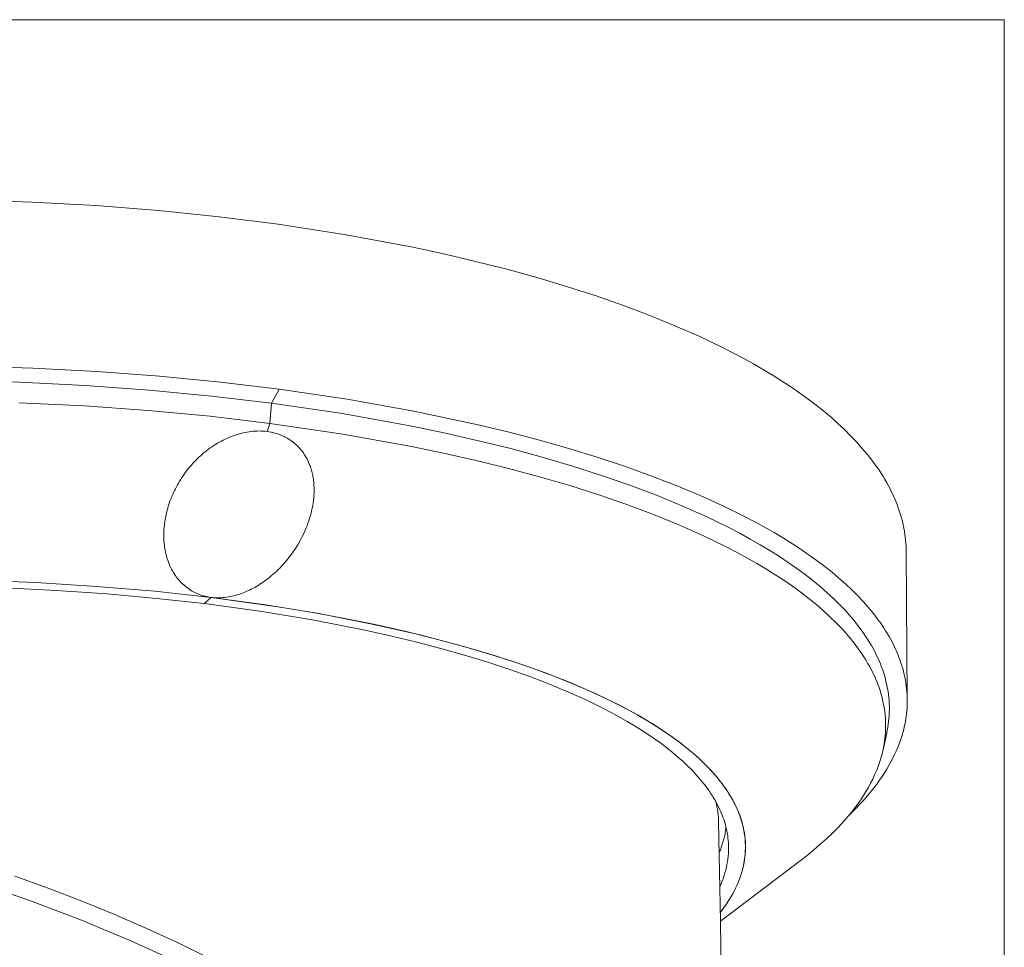
# Model space of a CAD drawing. Units: inches. Extents: x 0.5 to 16.1, y 0.5 to 11.2.
# Drawn here: x 14.2 to 16.1, y 9.5 to 11.2 of the extents above; entities that cross this region are included whole.
import ezdxf

# ---------------------------------------------------------------- set-up
doc = ezdxf.new("R2010")
doc.units = ezdxf.units.IN
doc.header["$MEASUREMENT"] = 0
doc.layers.add('Layer 1', color=7, linetype='Continuous', lineweight=0)

msp = doc.modelspace()

# ---------------------------------------------------------------- linework, layer by layer
at = {"layer": 'Layer 1', "color": 250, "lineweight": 0, "true_color": 0x231f20}
for p, q in [((14.6912, 10.5208), (14.6767, 10.4945)), ((14.6738, 10.4563), (14.6767, 10.4945)), ((14.6738, 10.4563), (14.6686, 10.4409)), ((15.8771, 10.2132), (15.879, 9.9334)), ((14.5495, 10.1155), (14.5627, 10.1271)), ((15.8401, 9.8708), (15.8332, 9.8392)), ((15.5223, 9.7022), (15.5258, 9.5151)), ((15.6764, 9.6293), (15.5258, 9.5151)), ((15.5255, 9.5314), (15.5315, 9.5395))]:
    msp.add_line(p, q, dxfattribs=at)
for points in [[(14.6892, 10.8328), (14.5781, 10.8469), (14.4631, 10.8587), (14.3448, 10.868), (14.2238, 10.8746), (14.1008, 10.8786)], [(15.8771, 10.2132), (15.877, 10.2188), (15.8768, 10.2244), (15.8764, 10.23), (15.8759, 10.2357), (15.8753, 10.2414), (15.8745, 10.247), (15.8736, 10.2527), (15.8725, 10.2584), (15.8713, 10.2642), (15.87, 10.2699), (15.8685, 10.2757), (15.8669, 10.2814), (15.8652, 10.2872), (15.8633, 10.293), (15.8612, 10.2988), (15.859, 10.3046), (15.8567, 10.3104), (15.8542, 10.3162), (15.8516, 10.322), (15.8488, 10.3278), (15.8458, 10.3337), (15.8427, 10.3395), (15.8395, 10.3454), (15.8361, 10.3512), (15.8325, 10.3571), (15.8288, 10.3629), (15.825, 10.3688), (15.8209, 10.3746), (15.8167, 10.3805), (15.8124, 10.3863), (15.8032, 10.398), (15.7934, 10.4097), (15.783, 10.4214), (15.7719, 10.433), (15.7602, 10.4447), (15.7478, 10.4562), (15.7348, 10.4678), (15.7211, 10.4793), (15.7068, 10.4907), (15.6918, 10.5021), (15.6761, 10.5134), (15.6599, 10.5246), (15.643, 10.5357), (15.6254, 10.5468), (15.6072, 10.5577), (15.5884, 10.5686), (15.569, 10.5793), (15.5283, 10.6004), (15.4852, 10.621), (15.4398, 10.641), (15.3921, 10.6605), (15.3424, 10.6792), (15.2906, 10.6973), (15.2368, 10.7146), (15.1813, 10.7312), (15.1241, 10.7469), (15.0654, 10.7618), (15.0053, 10.7759), (14.944, 10.7891), (14.8182, 10.8128), (14.6892, 10.8328)], [(14.1028, 10.5643), (14.2258, 10.5605), (14.3468, 10.5542), (14.4652, 10.5454), (14.5801, 10.5342), (14.6912, 10.5208)], [(14.0746, 10.5373), (14.2007, 10.534), (14.3246, 10.528), (14.4457, 10.5193), (14.5633, 10.508), (14.6767, 10.4945)], [(14.6912, 10.5208), (14.8202, 10.5019), (14.9461, 10.4794), (15.0675, 10.4536), (15.1262, 10.4394), (15.1834, 10.4245), (15.2389, 10.4088), (15.2926, 10.3924), (15.3444, 10.3752), (15.3942, 10.3574), (15.4418, 10.339), (15.4872, 10.32), (15.5303, 10.3005), (15.571, 10.2805), (15.5905, 10.2703), (15.6093, 10.26), (15.6274, 10.2497), (15.645, 10.2392), (15.6619, 10.2286), (15.6782, 10.218), (15.6938, 10.2073), (15.7088, 10.1965), (15.7231, 10.1857), (15.7368, 10.1748), (15.7498, 10.1638), (15.7622, 10.1528), (15.7739, 10.1418), (15.785, 10.1308), (15.7955, 10.1197), (15.8052, 10.1086), (15.8144, 10.0975), (15.8187, 10.092), (15.8229, 10.0864), (15.8269, 10.0809), (15.8308, 10.0753), (15.8345, 10.0698), (15.8381, 10.0642), (15.8415, 10.0587), (15.8447, 10.0531), (15.8478, 10.0476), (15.8508, 10.0421), (15.8535, 10.0365), (15.8562, 10.031), (15.8587, 10.0255), (15.861, 10.02), (15.8632, 10.0145), (15.8652, 10.009), (15.8671, 10.0035), (15.8689, 9.9981), (15.8705, 9.9926), (15.872, 9.9872), (15.8733, 9.9817), (15.8745, 9.9763), (15.8755, 9.9709), (15.8764, 9.9655), (15.8772, 9.9601), (15.8778, 9.9547), (15.8783, 9.9493), (15.8787, 9.944), (15.8789, 9.9387), (15.879, 9.9334)], [(14.1998, 10.4954), (14.3233, 10.4894), (14.4438, 10.4808), (14.5609, 10.4697), (14.6738, 10.4563)], [(14.6767, 10.4945), (14.8112, 10.4747), (14.9423, 10.451), (15.0061, 10.4377), (15.0685, 10.4236), (15.1294, 10.4085), (15.1886, 10.3925), (15.2458, 10.3756), (15.301, 10.358), (15.3541, 10.3396), (15.4048, 10.3205), (15.453, 10.3006), (15.4987, 10.2802), (15.5205, 10.2698), (15.5417, 10.2592), (15.5622, 10.2485), (15.582, 10.2377), (15.6011, 10.2267), (15.6194, 10.2157), (15.6371, 10.2046), (15.654, 10.1933), (15.6702, 10.182), (15.6857, 10.1706), (15.7005, 10.1591), (15.7145, 10.1476), (15.7278, 10.136), (15.7403, 10.1244), (15.7521, 10.1127), (15.7632, 10.101), (15.7684, 10.0952), (15.7735, 10.0893), (15.7784, 10.0835), (15.7831, 10.0776), (15.7877, 10.0717), (15.792, 10.0658), (15.7962, 10.06), (15.8002, 10.0541), (15.804, 10.0482), (15.8077, 10.0423), (15.8111, 10.0365), (15.8144, 10.0306), (15.8175, 10.0248), (15.8205, 10.0189), (15.8233, 10.013), (15.8259, 10.0072), (15.8283, 10.0014), (15.8305, 9.9955), (15.8326, 9.9897), (15.8346, 9.9839), (15.8363, 9.9781), (15.8379, 9.9723), (15.8394, 9.9665), (15.8406, 9.9608), (15.8417, 9.955), (15.8427, 9.9493), (15.8435, 9.9436), (15.8441, 9.9379), (15.8446, 9.9322), (15.8449, 9.9265), (15.8451, 9.9209), (15.8451, 9.9152), (15.845, 9.9096), (15.8447, 9.904), (15.8443, 9.8984), (15.8437, 9.8929), (15.843, 9.8873), (15.8422, 9.8818), (15.8412, 9.8763), (15.8401, 9.8708)], [(14.6738, 10.4563), (14.8078, 10.4367), (14.9383, 10.4133), (15.0019, 10.4002), (15.0641, 10.3862), (15.1247, 10.3712), (15.1836, 10.3554), (15.2407, 10.3388), (15.2957, 10.3213), (15.3485, 10.3031), (15.399, 10.2842), (15.4471, 10.2646), (15.4926, 10.2443), (15.5355, 10.2236), (15.5559, 10.213), (15.5756, 10.2023), (15.5946, 10.1914), (15.6129, 10.1805), (15.6305, 10.1695), (15.6474, 10.1584), (15.6636, 10.1472), (15.679, 10.1359), (15.6937, 10.1245), (15.7077, 10.1131), (15.7209, 10.1017), (15.7334, 10.0902), (15.7452, 10.0786), (15.7563, 10.0671), (15.7615, 10.0613), (15.7666, 10.0555), (15.7715, 10.0497), (15.7762, 10.0438), (15.7807, 10.038), (15.785, 10.0322), (15.7892, 10.0264), (15.7932, 10.0206), (15.797, 10.0148), (15.8006, 10.009), (15.8041, 10.0032), (15.8074, 9.9973), (15.8105, 9.9915), (15.8134, 9.9858), (15.8162, 9.98), (15.8188, 9.9742), (15.8212, 9.9684), (15.8235, 9.9626), (15.8256, 9.9569), (15.8275, 9.9511), (15.8293, 9.9454), (15.8309, 9.9397), (15.8323, 9.9339), (15.8336, 9.9282), (15.8347, 9.9225), (15.8357, 9.9169), (15.8364, 9.9112), (15.8371, 9.9056), (15.8376, 9.8999), (15.8379, 9.8943), (15.8381, 9.8887), (15.8381, 9.8831), (15.838, 9.8776), (15.8377, 9.872), (15.8373, 9.8665), (15.8368, 9.861), (15.8361, 9.8555), (15.8352, 9.85), (15.8343, 9.8446), (15.8332, 9.8392)], [(14.4731, 10.2467), (14.4732, 10.2497), (14.4733, 10.2527), (14.4735, 10.2558), (14.4737, 10.2589), (14.4743, 10.265), (14.4751, 10.2712), (14.4762, 10.2774), (14.4774, 10.2836), (14.4789, 10.2899), (14.4806, 10.2962), (14.4817, 10.2999), (14.4829, 10.3036), (14.4842, 10.3073), (14.4855, 10.311), (14.487, 10.3147), (14.4885, 10.3183), (14.49, 10.322), (14.4917, 10.3256), (14.4934, 10.3292), (14.4952, 10.3328), (14.497, 10.3364), (14.4989, 10.3399), (14.5009, 10.3434), (14.503, 10.3469), (14.5051, 10.3504), (14.5073, 10.3538), (14.5096, 10.3571), (14.5119, 10.3605), (14.5143, 10.3638), (14.5168, 10.3671), (14.5193, 10.3703), (14.5219, 10.3734), (14.5246, 10.3766), (14.5273, 10.3797), (14.53, 10.3827), (14.5329, 10.3857), (14.5358, 10.3886), (14.5387, 10.3915), (14.5417, 10.3943), (14.5448, 10.397), (14.5479, 10.3997), (14.5511, 10.4024), (14.5544, 10.4049), (14.5577, 10.4074), (14.561, 10.4099), (14.5644, 10.4122), (14.5678, 10.4145), (14.5713, 10.4167), (14.5748, 10.4188), (14.5784, 10.4209), (14.582, 10.4228), (14.5856, 10.4247), (14.5892, 10.4265), (14.5929, 10.4282), (14.5966, 10.4298), (14.6003, 10.4313), (14.6041, 10.4327), (14.6078, 10.434), (14.6116, 10.4353), (14.6154, 10.4364), (14.6192, 10.4374), (14.623, 10.4383), (14.6268, 10.4392), (14.6306, 10.4399), (14.6345, 10.4405), (14.6383, 10.441), (14.6421, 10.4414), (14.6459, 10.4417), (14.6497, 10.4418), (14.6535, 10.4419), (14.6573, 10.4418), (14.6611, 10.4416), (14.6649, 10.4413), (14.6686, 10.4409)], [(14.6686, 10.4409), (14.6723, 10.4404), (14.6759, 10.4397), (14.6795, 10.4389), (14.683, 10.438), (14.6864, 10.4371), (14.6898, 10.436), (14.6914, 10.4354), (14.693, 10.4347), (14.6947, 10.4341), (14.6963, 10.4334), (14.6978, 10.4328), (14.6994, 10.432), (14.7009, 10.4313), (14.7025, 10.4305), (14.704, 10.4297), (14.7054, 10.4289), (14.7069, 10.4281), (14.7083, 10.4272), (14.7098, 10.4263), (14.7112, 10.4254), (14.7126, 10.4245), (14.7139, 10.4236), (14.7153, 10.4226), (14.7166, 10.4216), (14.7179, 10.4206), (14.7192, 10.4195), (14.7217, 10.4174), (14.7242, 10.4152), (14.7265, 10.4129), (14.7288, 10.4105), (14.731, 10.4081), (14.7331, 10.4055), (14.7352, 10.403), (14.7371, 10.4003), (14.7389, 10.3976), (14.7407, 10.3948), (14.7424, 10.3919), (14.744, 10.389), (14.7455, 10.386), (14.7469, 10.383), (14.7482, 10.3799), (14.7494, 10.3767), (14.7503, 10.3745), (14.751, 10.3722), (14.7518, 10.3698), (14.7525, 10.3675), (14.7531, 10.3651), (14.7537, 10.3628), (14.7542, 10.3604), (14.7547, 10.358), (14.7552, 10.3555), (14.7556, 10.3531), (14.756, 10.3506), (14.7563, 10.3481), (14.7566, 10.3456), (14.7568, 10.3431), (14.7571, 10.338)], [(14.7571, 10.338), (14.7573, 10.3335), (14.7573, 10.3289), (14.7572, 10.3242), (14.757, 10.3196), (14.7566, 10.3149), (14.7561, 10.3102), (14.7554, 10.3055), (14.7547, 10.3007), (14.7538, 10.296), (14.7527, 10.2912), (14.7516, 10.2865), (14.7503, 10.2817), (14.7489, 10.277), (14.7474, 10.2723), (14.7458, 10.2675), (14.744, 10.2628), (14.7426, 10.2591), (14.741, 10.2554), (14.7377, 10.2481), (14.7342, 10.2409), (14.7304, 10.2338), (14.7264, 10.2268), (14.7221, 10.2199), (14.7176, 10.2132), (14.7129, 10.2066), (14.7079, 10.2002), (14.7027, 10.194), (14.6973, 10.1879), (14.6918, 10.1821), (14.6889, 10.1792), (14.686, 10.1764), (14.683, 10.1737), (14.68, 10.171), (14.677, 10.1684), (14.6739, 10.1658), (14.6708, 10.1633), (14.6676, 10.1609), (14.6645, 10.1586), (14.6613, 10.1563), (14.6581, 10.1542), (14.6549, 10.1521), (14.6517, 10.1501), (14.6484, 10.1481), (14.6452, 10.1463), (14.6419, 10.1445), (14.6386, 10.1428), (14.6353, 10.1412), (14.6319, 10.1396), (14.6286, 10.1382), (14.6252, 10.1368), (14.6219, 10.1355), (14.6185, 10.1343), (14.6151, 10.1331), (14.6118, 10.1321), (14.6084, 10.1311), (14.6051, 10.1302), (14.6017, 10.1294), (14.5984, 10.1287), (14.595, 10.1281), (14.5917, 10.1276), (14.5884, 10.1272), (14.5851, 10.1268), (14.5818, 10.1266), (14.5786, 10.1264), (14.5754, 10.1264), (14.5722, 10.1264), (14.569, 10.1265), (14.5658, 10.1268), (14.5627, 10.1271)], [(14.5627, 10.1271), (14.5596, 10.1275), (14.5566, 10.1281), (14.5536, 10.1287), (14.5506, 10.1294), (14.5476, 10.1302), (14.5447, 10.1312), (14.5418, 10.1322), (14.539, 10.1333), (14.5362, 10.1344), (14.5334, 10.1357), (14.5307, 10.1371), (14.5281, 10.1385), (14.5254, 10.14), (14.5229, 10.1416), (14.5203, 10.1433), (14.5179, 10.1451), (14.5154, 10.147), (14.5131, 10.1489), (14.5108, 10.1509), (14.5085, 10.153), (14.5063, 10.1551), (14.5042, 10.1573), (14.5021, 10.1596), (14.5001, 10.162), (14.4981, 10.1644), (14.4963, 10.167), (14.4944, 10.1695), (14.4927, 10.1722), (14.491, 10.1749), (14.4894, 10.1776), (14.4879, 10.1804), (14.4864, 10.1833), (14.4848, 10.1869), (14.4832, 10.1905), (14.4818, 10.1942), (14.4805, 10.198), (14.4792, 10.2018), (14.4781, 10.2056), (14.4771, 10.2095), (14.4762, 10.2135), (14.4755, 10.2175), (14.4748, 10.2216), (14.4742, 10.2256), (14.4738, 10.2298), (14.4735, 10.234), (14.4732, 10.2382), (14.4731, 10.2424), (14.4731, 10.2467)], [(14.1143, 10.1596), (14.2315, 10.1552), (14.3458, 10.1482), (14.4564, 10.1388), (14.5627, 10.1271)], [(14.1724, 10.1453), (14.2704, 10.1405), (14.3662, 10.1339), (14.4594, 10.1255), (14.5495, 10.1155)], [(14.5495, 10.1155), (14.6545, 10.1012), (14.7572, 10.0842), (14.8565, 10.0647), (14.9046, 10.054), (14.9516, 10.0427), (14.9972, 10.0307), (15.0415, 10.0183), (15.0843, 10.0052), (15.1255, 9.9917), (15.165, 9.9776), (15.2028, 9.9631), (15.2387, 9.9482), (15.2728, 9.9328), (15.3049, 9.9171), (15.3202, 9.9092), (15.335, 9.9011), (15.3492, 9.893), (15.363, 9.8848), (15.3763, 9.8766), (15.389, 9.8683), (15.4012, 9.8599), (15.4129, 9.8515), (15.4241, 9.8431), (15.4347, 9.8346), (15.4448, 9.8261), (15.4544, 9.8175), (15.4635, 9.809), (15.472, 9.8004), (15.4801, 9.7918), (15.4876, 9.7832), (15.4911, 9.7789), (15.4946, 9.7746), (15.4979, 9.7702), (15.5011, 9.7659), (15.5041, 9.7616), (15.507, 9.7573), (15.5098, 9.753), (15.5125, 9.7487), (15.5151, 9.7444), (15.5175, 9.7401), (15.5198, 9.7358), (15.522, 9.7315), (15.524, 9.7272), (15.5259, 9.723), (15.5278, 9.7187), (15.5295, 9.7144), (15.531, 9.7101), (15.5325, 9.7059), (15.5338, 9.7016), (15.5351, 9.6974), (15.5362, 9.6932), (15.5372, 9.689), (15.5381, 9.6847), (15.5388, 9.6805), (15.5395, 9.6763), (15.54, 9.6722), (15.5405, 9.668), (15.5408, 9.6638)], [(14.5627, 10.1271), (14.6888, 10.1096), (14.751, 10.0993), (14.8124, 10.0881), (14.8726, 10.0759), (14.9317, 10.0627), (14.9891, 10.0485), (15.0449, 10.0334), (15.0987, 10.0174), (15.1504, 10.0005), (15.1997, 9.9827), (15.2465, 9.9642), (15.2689, 9.9547), (15.2906, 9.9449), (15.3116, 9.9351), (15.3318, 9.925), (15.3513, 9.9148), (15.37, 9.9045), (15.3879, 9.894), (15.4051, 9.8834), (15.4214, 9.8727), (15.4369, 9.8619), (15.4516, 9.8509), (15.4655, 9.8399), (15.4721, 9.8344), (15.4785, 9.8288), (15.4847, 9.8232), (15.4906, 9.8176), (15.4964, 9.812), (15.502, 9.8064), (15.5073, 9.8008), (15.5124, 9.7951), (15.5174, 9.7895), (15.5221, 9.7838), (15.5266, 9.7781), (15.5308, 9.7724), (15.5349, 9.7668), (15.5388, 9.7611), (15.5424, 9.7554), (15.5459, 9.7497), (15.5491, 9.744), (15.5521, 9.7383), (15.5549, 9.7326), (15.5575, 9.7269), (15.5599, 9.7212), (15.5621, 9.7155), (15.5641, 9.7098), (15.5659, 9.7041), (15.5675, 9.6985), (15.5688, 9.6928), (15.57, 9.6871), (15.571, 9.6815), (15.5718, 9.6759), (15.5724, 9.6702), (15.5728, 9.6646), (15.573, 9.659), (15.573, 9.6535), (15.5728, 9.6479), (15.5725, 9.6424), (15.5719, 9.6368), (15.5712, 9.6313), (15.5703, 9.6258), (15.5692, 9.6204), (15.568, 9.6149), (15.5665, 9.6095), (15.5649, 9.6041), (15.5631, 9.5987), (15.5612, 9.5934), (15.5591, 9.5881), (15.5568, 9.5828), (15.5544, 9.5775), (15.5518, 9.5722), (15.549, 9.567), (15.5461, 9.5618), (15.543, 9.5567), (15.5398, 9.5515), (15.5364, 9.5464), (15.5329, 9.5414), (15.5293, 9.5363), (15.5255, 9.5313)], [(15.5492, 9.5675), (15.5512, 9.5713), (15.5531, 9.5751), (15.555, 9.579), (15.5567, 9.5828), (15.5584, 9.5867), (15.56, 9.5905), (15.5615, 9.5944), (15.5628, 9.5982), (15.5642, 9.602), (15.5654, 9.6059), (15.5665, 9.6097), (15.5675, 9.6136), (15.5685, 9.6174), (15.5693, 9.6213), (15.5701, 9.6251), (15.5707, 9.629), (15.5713, 9.6328), (15.5718, 9.6367), (15.5722, 9.6405), (15.5725, 9.6443), (15.5727, 9.6481), (15.5729, 9.652), (15.5729, 9.6558), (15.5729, 9.6596), (15.5727, 9.6634), (15.5725, 9.6672), (15.5722, 9.671), (15.5718, 9.6748), (15.5713, 9.6786), (15.5707, 9.6824), (15.5701, 9.6862), (15.5693, 9.69), (15.5684, 9.6941), (15.5674, 9.6982), (15.5663, 9.7023), (15.5651, 9.7064), (15.5637, 9.7105), (15.5623, 9.7146), (15.5607, 9.7188), (15.5591, 9.7229), (15.5573, 9.727), (15.5554, 9.7312), (15.5534, 9.7354), (15.5513, 9.7395), (15.5491, 9.7437), (15.5468, 9.7479), (15.5443, 9.752), (15.5418, 9.7562), (15.5391, 9.7604), (15.5363, 9.7646), (15.5334, 9.7687), (15.5303, 9.7729), (15.5272, 9.7771), (15.5239, 9.7813), (15.517, 9.7897), (15.5097, 9.798), (15.5018, 9.8064), (15.4935, 9.8147), (15.4847, 9.8231), (15.4754, 9.8314), (15.4656, 9.8397), (15.4553, 9.8479), (15.4446, 9.8561), (15.4333, 9.8643), (15.4215, 9.8725), (15.4093, 9.8806), (15.3966, 9.8886), (15.3834, 9.8966), (15.3697, 9.9046), (15.3409, 9.9202), (15.3102, 9.9356), (15.2777, 9.9507), (15.2434, 9.9655), (15.2073, 9.9798), (15.1695, 9.9937), (15.1301, 10.0072), (15.0892, 10.0203), (15.0468, 10.0328), (15.003, 10.0448), (14.9579, 10.0563), (14.8642, 10.0776), (14.7666, 10.0966), (14.6658, 10.1131), (14.5627, 10.1271)], [(15.879, 9.9334), (15.879, 9.9265), (15.8787, 9.9197), (15.8782, 9.9128), (15.8775, 9.9059), (15.8766, 9.899), (15.8754, 9.8922), (15.874, 9.8853), (15.8725, 9.8784), (15.8706, 9.8714), (15.8686, 9.8645), (15.8664, 9.8576), (15.8639, 9.8507), (15.8612, 9.8438), (15.8582, 9.8369), (15.8551, 9.83), (15.8517, 9.8231), (15.8481, 9.8162), (15.8443, 9.8093), (15.8403, 9.8024), (15.836, 9.7956), (15.8315, 9.7887), (15.8268, 9.7819), (15.8219, 9.775), (15.8167, 9.7682), (15.8114, 9.7614), (15.8058, 9.7546), (15.8, 9.7479), (15.7939, 9.7411), (15.7877, 9.7344), (15.7812, 9.7277), (15.7746, 9.721), (15.7677, 9.7143)], [(15.8401, 9.8708), (15.8392, 9.8669), (15.8382, 9.8629), (15.8371, 9.8589), (15.836, 9.8549)], [(15.8332, 9.8392), (15.8323, 9.8352), (15.8313, 9.8312), (15.8302, 9.8273), (15.8291, 9.8233), (15.8266, 9.8154), (15.8238, 9.8074), (15.8207, 9.7996), (15.8173, 9.7917), (15.8137, 9.7838), (15.8097, 9.776), (15.8055, 9.7682), (15.8009, 9.7604), (15.7961, 9.7526), (15.791, 9.7449), (15.7856, 9.7372), (15.7799, 9.7295), (15.7739, 9.7219), (15.7677, 9.7143)], [(15.5169, 9.7411), (15.5181, 9.7362), (15.5191, 9.7313), (15.52, 9.7265), (15.5208, 9.7216), (15.5214, 9.7167), (15.5218, 9.7119), (15.5221, 9.7071), (15.5223, 9.7022)], [(15.7677, 9.7143), (15.7582, 9.7034), (15.7481, 9.6925), (15.7375, 9.6817), (15.7263, 9.671), (15.7146, 9.6605), (15.7024, 9.65), (15.6897, 9.6396), (15.6764, 9.6293)], [(15.5234, 9.6442), (15.5258, 9.6503), (15.528, 9.6564), (15.5299, 9.6625), (15.5316, 9.6686), (15.5324, 9.6717), (15.5331, 9.6747), (15.5338, 9.6778), (15.5344, 9.6808), (15.5349, 9.6839), (15.5354, 9.6869), (15.5358, 9.69), (15.5362, 9.693)], [(15.5408, 9.6638), (15.541, 9.6587), (15.5411, 9.6535), (15.541, 9.6483), (15.5408, 9.6431), (15.5404, 9.6379), (15.5398, 9.6326), (15.5391, 9.6274), (15.5381, 9.6222), (15.537, 9.617), (15.5358, 9.6117), (15.5343, 9.6065), (15.5327, 9.6013), (15.5309, 9.596), (15.529, 9.5908), (15.5269, 9.5856), (15.5246, 9.5803)], [(14.7664, 9.2908), (14.7251, 9.3161), (14.6828, 9.341), (14.6395, 9.3653), (14.5954, 9.389), (14.5504, 9.4121), (14.5046, 9.4347), (14.4581, 9.4566), (14.4109, 9.4778), (14.3145, 9.5181), (14.216, 9.5554), (14.1157, 9.5895), (14.065, 9.6052), (14.014, 9.62)], [(14.1912, 9.6005), (14.2546, 9.5777), (14.3171, 9.5537), (14.3788, 9.5285), (14.4395, 9.5021), (14.4991, 9.4746), (14.5576, 9.446)], [(15.5315, 9.5395), (15.5364, 9.5465), (15.5409, 9.5535), (15.5452, 9.5605), (15.5492, 9.5675)], [(15.5258, 9.5151), (15.5258, 9.5128), (15.5292, 9.2836)]]:
    msp.add_lwpolyline(points, dxfattribs=at)
at = {"layer": 'Layer 1', "color": 18, "lineweight": 0, "true_color": 0x000000}
for points in [[(0.4722, 11.2194), (0.4722, 11.2194), (16.0625, 11.2194), (16.0625, 11.2194)], [(16.0625, 11.2194), (16.0625, 11.2194), (16.0625, 0.4722), (16.0625, 0.4722)]]:
    msp.add_open_spline(points, degree=3, dxfattribs=at)

doc.saveas('drawing.dxf')
